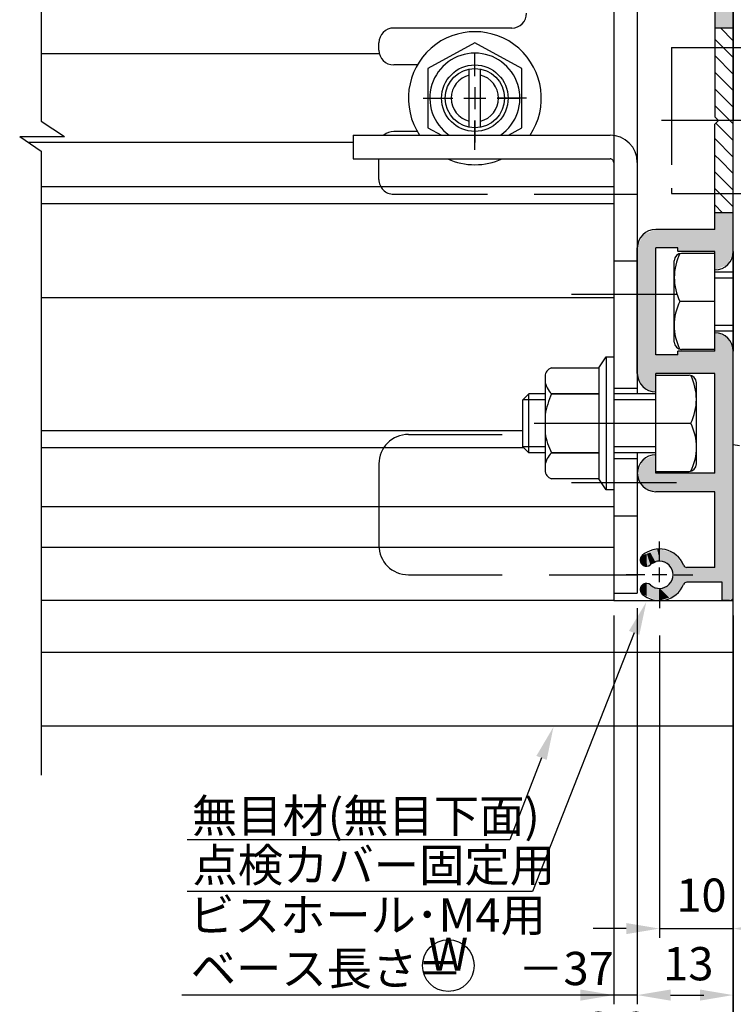
# Model space of a CAD drawing. Extents: x -889 to 194, y -765 to -74.
# Drawn here: x -499 to -402, y -626 to -492 of the extents above; entities that cross this region are included whole.
import ezdxf
from ezdxf.enums import TextEntityAlignment as Align

# ---------------------------------------------------------------- set-up
doc = ezdxf.new("R2010")
doc.units = 0
for name, pattern in [('CENTER', [50.8, 31.75, -6.35, 6.35, -6.35]), ('DASHED', [19.05, 12.7, -6.35]), ('DASHEDX2', [38.1, 25.4, -12.7]), ('PHANTOM2', [31.75, 15.875, -3.175, 3.175, -3.175, 3.175, -3.175])]:
    doc.linetypes.add(name, pattern=pattern)
doc.layers.get('DEFPOINTS').update_dxf_attribs({"linetype": 'CONTINUOUS'})
for name, color, linetype in [('EBベースハッチ', 7, 'CONTINUOUS'), ('HASEN', 3, 'DASHED'), ('JISSEN', 7, 'CONTINUOUS'), ('JISＳEN0_3', 7, 'CONTINUOUS'), ('SAKUZU1', 7, 'CONTINUOUS'), ('SAKUZU2', 1, 'CONTINUOUS'), ('SUNPOUSEN', 7, 'CONTINUOUS'), ('TYUSINSEN', 5, 'CENTER'), ('コーナーピース', 1, 'CONTINUOUS'), ('ハッチング', 7, 'CONTINUOUS'), ('ベース', 7, 'CONTINUOUS'), ('ボルト', 4, 'CONTINUOUS'), ('寸法線', 6, 'CONTINUOUS')]:
    doc.layers.add(name, color=color, linetype=linetype)
doc.styles.get("Standard").update_dxf_attribs({"font": 'txt.shx', "bigfont": 'KELF1-K.shx'})
doc.dimstyles.get("Standard").update_dxf_attribs({"dimtxt": 2.5, "dimasz": 2.5, "dimexe": 1.25, "dimexo": 0.625, "dimtad": 1, "dimcen": 2.5, "dimazin": 3, "dimtfac": 1, "dimtmove": 0, "dimatfit": 3})

# ---------------------------------------------------------------- blocks, each defined once
blk = doc.blocks.new('*U1640')
at = {"layer": 'EBベースハッチ', "color": 7, "linetype": 'CONTINUOUS'}
for points in [[(-415.29, -444.6), (-415.29, -444.1), (-415.09, -445.35)], [(-415.09, -445.35), (-415.29, -444.1), (-415.09, -444.1)], [(-415.09, -445.35), (-415.09, -444.1), (-414.95, -445.48)], [(-414.95, -445.48), (-415.09, -444.1), (-414.95, -444.1)], [(-414.95, -445.48), (-414.95, -444.1), (-414.54, -445.9)], [(-414.54, -445.9), (-414.95, -444.1), (-414.54, -444.1)], [(-414.54, -445.9), (-414.54, -444.1), (-414.04, -446.03)], [(-414.04, -446.03), (-414.54, -444.1), (-414.04, -444.1)], [(-414.04, -446.03), (-414.04, -444.1), (-413.79, -446.1)], [(-413.79, -446.1), (-414.04, -444.1), (-413.79, -444.1)], [(-413.79, -446.1), (-413.79, -444.1), (-412.79, -446.1)], [(-412.79, -446.1), (-413.79, -444.1), (-412.79, -444.1)], [(-412.79, -446.1), (-412.79, -444.1), (-410.79, -446.1)], [(-410.79, -446.1), (-412.79, -444.1), (-410.79, -444.1)], [(-410.79, -446.1), (-410.79, -444.1), (-409.79, -446.1)], [(-409.79, -446.1), (-410.79, -444.1), (-409.79, -444.1)], [(-409.79, -446.1), (-409.79, -444.1), (-407.98, -446.1)], [(-407.98, -446.1), (-409.79, -444.1), (-407.98, -444.1)], [(-407.98, -446.1), (-407.98, -444.1), (-407.93, -446.1)], [(-407.93, -446.1), (-407.98, -444.1), (-407.93, -444.1)], [(-407.93, -446.1), (-407.93, -444.1), (-404.79, -446.1)], [(-404.79, -446.1), (-407.93, -444.1), (-404.79, -444.1)], [(-404.79, -477.35), (-404.79, -444.1), (-403.54, -477.02)], [(-403.54, -477.02), (-404.79, -444.1), (-403.54, -444.44)], [(-403.54, -477.02), (-403.54, -444.44), (-402.62, -476.1)], [(-402.62, -476.1), (-403.54, -444.44), (-402.62, -445.35)], [(-402.62, -476.1), (-402.62, -445.35), (-402.29, -474.85)], [(-402.29, -474.85), (-402.62, -445.35), (-402.29, -446.6)], [(-414.54, -460.02), (-414.95, -457.1), (-414.54, -456.69)], [(-414.04, -460.52), (-414.54, -456.69), (-414.04, -456.19)], [(-414.54, -460.02), (-414.54, -456.69), (-414.04, -460.52)], [(-413.79, -460.58), (-414.04, -456.19), (-413.79, -456.12)], [(-414.04, -460.52), (-414.04, -456.19), (-413.79, -460.58)], [(-412.79, -460.85), (-413.79, -456.12), (-412.79, -455.85)], [(-413.79, -460.58), (-413.79, -456.12), (-412.79, -460.85)], [(-412.79, -458.34), (-412.79, -455.85), (-410.79, -458.34)], [(-410.79, -458.34), (-412.79, -455.85), (-410.79, -455.85)], [(-410.79, -458.34), (-410.79, -455.85), (-409.79, -458.34)], [(-409.79, -458.34), (-410.79, -455.85), (-409.79, -455.85)], [(-409.79, -458.34), (-409.79, -455.85), (-407.98, -458.34)], [(-407.98, -458.34), (-409.79, -455.85), (-407.98, -455.85)], [(-407.98, -458.34), (-407.98, -455.85), (-407.93, -458.35)], [(-407.93, -458.35), (-407.98, -455.85), (-407.93, -455.85)], [(-407.93, -458.35), (-407.93, -455.85), (-404.79, -458.35)], [(-404.79, -458.35), (-407.93, -455.85), (-404.79, -455.85)], [(-415.09, -459.1), (-415.29, -458.35), (-415.09, -457.6)], [(-414.95, -459.6), (-415.09, -457.6), (-414.95, -457.1)], [(-415.09, -459.1), (-415.09, -457.6), (-414.95, -459.6)], [(-414.95, -459.6), (-414.95, -457.1), (-414.54, -460.02)], [(-414.54, -490.52), (-414.95, -470.6), (-414.54, -470.19)], [(-414.04, -491.02), (-414.54, -470.19), (-414.04, -469.69)], [(-414.54, -490.52), (-414.54, -470.19), (-414.04, -491.02)], [(-413.79, -491.08), (-414.04, -469.69), (-413.79, -469.62)], [(-414.04, -491.02), (-414.04, -469.69), (-413.79, -491.08)], [(-412.79, -491.35), (-413.79, -469.62), (-412.79, -469.35)], [(-413.79, -491.08), (-413.79, -469.62), (-412.79, -491.35)], [(-415.09, -489.6), (-415.29, -471.85), (-415.09, -471.1)], [(-414.95, -490.1), (-415.09, -471.1), (-414.95, -470.6)], [(-415.09, -489.6), (-415.09, -471.1), (-414.95, -490.1)], [(-414.95, -490.1), (-414.95, -470.6), (-414.54, -490.52)], [(-415.29, -488.85), (-415.29, -471.85), (-415.09, -489.6)], [(-412.79, -474.35), (-412.79, -471.85), (-410.79, -474.35)], [(-410.79, -474.35), (-412.79, -471.85), (-410.79, -471.85)], [(-410.79, -474.35), (-410.79, -471.85), (-409.79, -474.35)], [(-409.79, -474.35), (-410.79, -471.85), (-409.79, -471.85)], [(-409.79, -474.85), (-409.79, -471.85), (-407.98, -474.85)], [(-407.98, -474.85), (-409.79, -471.85), (-407.98, -471.85)], [(-407.98, -474.85), (-407.98, -471.85), (-407.93, -474.85)], [(-407.93, -474.85), (-407.98, -471.85), (-407.93, -471.85)], [(-407.93, -474.85), (-407.93, -471.85), (-404.79, -474.85)], [(-404.79, -474.85), (-407.93, -471.85), (-404.79, -471.85)], [(-404.79, -493.6), (-404.79, -485.85), (-403.54, -493.6)], [(-403.54, -493.6), (-404.79, -485.85), (-403.54, -486.19)], [(-403.54, -493.6), (-403.54, -486.19), (-402.62, -493.6)], [(-402.62, -493.6), (-403.54, -486.19), (-402.62, -487.1)], [(-402.62, -493.6), (-402.62, -487.1), (-402.29, -493.6)], [(-402.29, -493.6), (-402.62, -487.1), (-402.29, -488.35)], [(-412.79, -491.35), (-412.79, -488.85), (-410.79, -491.35)], [(-410.79, -491.35), (-412.79, -488.85), (-410.79, -488.85)], [(-410.79, -491.35), (-410.79, -488.85), (-409.79, -491.35)], [(-409.79, -491.35), (-410.79, -488.85), (-409.79, -488.85)], [(-409.79, -491.35), (-409.79, -488.36), (-407.98, -491.35)], [(-407.98, -491.35), (-409.79, -488.36), (-407.98, -488.36)], [(-407.98, -491.35), (-407.98, -488.36), (-407.93, -491.35)], [(-407.93, -491.35), (-407.98, -488.36), (-407.93, -488.36)], [(-407.93, -491.35), (-407.93, -488.36), (-404.79, -491.35)], [(-404.79, -491.35), (-407.93, -488.36), (-404.79, -488.36)]]:
    blk.add_solid(points, dxfattribs=at)
blk = doc.blocks.new('*X1641')
at = {"layer": 'SUNPOUSEN', "color": 7, "linetype": 'CONTINUOUS'}
for s, p in [('点検カバー固定用', (-475.54, -609.14)), ('ビスホール･M4用', (-475.97, -615.89))]:
    blk.add_text(s, height=4.5, dxfattribs=at).set_placement(p)
blk = doc.blocks.new('*X1643')
at = {"layer": 'SUNPOUSEN', "color": 7}
for p, q in [((-428.26, -592.38), (-432.54, -603.48)), ((-432.54, -603.48), (-476.24, -603.48))]:
    blk.add_line(p, q, dxfattribs=at)
blk.add_solid([(-427.56, -592.65), (-426.64, -588.18), (-428.96, -592.11)], dxfattribs=at)
blk = doc.blocks.new('*X1644')
at = {"layer": 'SUNPOUSEN', "color": 7}
for p, q in [((-415.72, -575.47), (-429.5, -610.48)), ((-429.5, -610.48), (-476.24, -610.48))]:
    blk.add_line(p, q, dxfattribs=at)
blk.add_solid([(-415.02, -575.74), (-414.07, -571.28), (-416.42, -575.19)], dxfattribs=at)
blk = doc.blocks.new('*D816')
at = {"layer": 'DEFPOINTS', "color": 0}
for p in [(-412.29, -573.82), (-402.29, -573.6), (-402.29, -615.48)]:
    blk.add_point(p, dxfattribs=at)
at = {"layer": 'SUNPOUSEN', "color": 7}
for p, q in [((-402.29, -575.6), (-402.29, -616.73)), ((-412.29, -575.82), (-412.29, -616.73)), ((-416.79, -615.48), (-421.29, -615.48)), ((-412.29, -615.48), (-402.29, -615.48)), ((-397.79, -615.48), (-393.29, -615.48))]:
    blk.add_line(p, q, dxfattribs=at)
for points in [[(-416.79, -616.23), (-416.79, -614.73), (-412.29, -615.48)], [(-397.79, -614.73), (-397.79, -616.23), (-402.29, -615.48)]]:
    blk.add_solid(points, dxfattribs=at)
at = {"layer": 'SUNPOUSEN', "color": 7, "linetype": 'CONTINUOUS'}
blk.add_text('10', height=4.5, dxfattribs=at).set_placement((-410.01, -613.21))
blk = doc.blocks.new('*D815')
at = {"layer": 'DEFPOINTS', "color": 0}
for p in [(-418.49, -571.1), (-415.29, -581.06), (-418.49, -624.48)]:
    blk.add_point(p, dxfattribs=at)
at = {"layer": 'SUNPOUSEN', "color": 7}
for p, q in [((-418.49, -573.1), (-418.49, -625.73)), ((-415.29, -583.06), (-415.29, -625.73)), ((-422.99, -624.48), (-427.49, -624.48)), ((-415.29, -624.48), (-418.49, -624.48)), ((-410.79, -624.48), (-406.29, -624.48))]:
    blk.add_line(p, q, dxfattribs=at)
for points in [[(-422.99, -625.23), (-422.99, -623.73), (-418.49, -624.48)], [(-410.79, -623.73), (-410.79, -625.23), (-415.29, -624.48)]]:
    blk.add_solid(points, dxfattribs=at)
at = {"layer": 'SUNPOUSEN', "color": 7, "linetype": 'CONTINUOUS'}
blk.add_text('3.2', height=4.5, dxfattribs=at).set_placement((-422.18, -631.27))
blk = doc.blocks.new('*U1645')
at = {"layer": 'コーナーピース', "color": 7, "linetype": 'CONTINUOUS'}
for points in [[(-414.49, -566.33), (-414.63, -565), (-414.49, -564.94)], [(-413.99, -566.43), (-414.49, -564.94), (-413.99, -564.72)], [(-414.49, -566.33), (-414.49, -564.94), (-413.99, -566.43)], [(-413.53, -566.23), (-413.99, -564.72), (-413.53, -564.52)], [(-413.99, -566.43), (-413.99, -564.72), (-413.53, -566.23)], [(-412.61, -565.89), (-413.53, -564.52), (-412.61, -564.12)], [(-413.53, -566.23), (-413.53, -564.52), (-412.61, -565.89)], [(-412.61, -565.89), (-412.61, -564.12), (-412.61, -565.89)], [(-412.61, -565.89), (-412.61, -564.12), (-412.61, -564.12)], [(-412.61, -565.89), (-412.61, -564.12), (-412.22, -565.75)], [(-412.22, -565.75), (-412.61, -564.12), (-412.22, -564.21)], [(-412.22, -565.75), (-412.22, -564.21), (-410.96, -566.32)], [(-410.96, -566.32), (-412.22, -564.21), (-410.96, -564.5)], [(-410.96, -566.32), (-410.96, -564.5), (-410.47, -567.52)], [(-410.47, -567.52), (-410.96, -564.5), (-410.47, -564.61)], [(-410.47, -567.52), (-410.47, -564.61), (-410.47, -567.52)], [(-410.47, -567.52), (-410.47, -564.61), (-410.47, -564.61)], [(-410.47, -567.52), (-410.47, -564.61), (-410.44, -567.6)], [(-410.44, -567.6), (-410.47, -564.61), (-410.44, -564.65)], [(-410.44, -570.55), (-410.44, -564.65), (-409.04, -568.91)], [(-409.04, -568.91), (-410.44, -564.65), (-409.04, -566.29)], [(-414.83, -565.95), (-414.88, -565.44), (-414.83, -565.35)], [(-414.88, -565.44), (-414.88, -565.44), (-414.88, -565.44)], [(-414.88, -565.44), (-414.88, -565.44), (-414.83, -565.95)], [(-414.63, -566.17), (-414.83, -565.35), (-414.63, -565)], [(-414.83, -565.95), (-414.83, -565.35), (-414.83, -565.95)], [(-414.83, -565.95), (-414.83, -565.35), (-414.83, -565.35)], [(-414.83, -565.95), (-414.83, -565.35), (-414.63, -566.17)], [(-414.63, -566.17), (-414.63, -565), (-414.63, -566.17)], [(-414.63, -566.17), (-414.63, -565), (-414.63, -565)], [(-414.63, -566.17), (-414.63, -565), (-414.49, -566.33)], [(-410.44, -570.55), (-410.47, -567.68), (-410.44, -567.6)], [(-414.49, -570.26), (-414.63, -569.03), (-414.49, -568.87)], [(-413.99, -570.48), (-414.49, -568.87), (-413.99, -568.77)], [(-414.49, -570.26), (-414.49, -568.87), (-413.99, -570.48)], [(-413.99, -570.48), (-413.99, -568.77), (-413.53, -570.69)], [(-413.53, -570.69), (-413.99, -568.77), (-413.53, -568.97)], [(-413.53, -570.69), (-413.53, -568.97), (-412.61, -571.09)], [(-412.61, -571.09), (-413.53, -568.97), (-412.61, -569.31)], [(-410.96, -570.7), (-412.22, -569.45), (-410.96, -568.89)], [(-410.47, -570.59), (-410.96, -568.89), (-410.47, -567.68)], [(-410.96, -570.7), (-410.96, -568.89), (-410.47, -570.59)], [(-410.47, -570.59), (-410.47, -567.68), (-410.47, -570.59)], [(-410.47, -570.59), (-410.47, -567.68), (-410.47, -567.68)], [(-410.47, -570.59), (-410.47, -567.68), (-410.44, -570.55)], [(-414.83, -569.85), (-414.88, -569.76), (-414.83, -569.25)], [(-414.63, -570.2), (-414.83, -569.25), (-414.63, -569.03)], [(-414.83, -569.85), (-414.83, -569.25), (-414.83, -569.85)], [(-414.83, -569.85), (-414.83, -569.25), (-414.83, -569.25)], [(-414.83, -569.85), (-414.83, -569.25), (-414.63, -570.2)], [(-414.63, -570.2), (-414.63, -569.03), (-414.63, -570.2)], [(-414.63, -570.2), (-414.63, -569.03), (-414.63, -569.03)], [(-414.63, -570.2), (-414.63, -569.03), (-414.49, -570.26)], [(-412.61, -571.09), (-412.61, -569.31), (-412.61, -571.09)], [(-412.61, -571.09), (-412.61, -569.31), (-412.61, -569.31)], [(-412.61, -571.09), (-412.61, -569.31), (-412.22, -571)], [(-412.22, -571), (-412.61, -569.31), (-412.22, -569.45)], [(-412.22, -571), (-412.22, -569.45), (-410.96, -570.7)]]:
    blk.add_solid(points, dxfattribs=at)
blk = doc.blocks.new('*U1646')
at = {"layer": 'コーナーピース', "color": 7, "linetype": 'CONTINUOUS'}
for points in [[(-404.79, -568.6), (-404.79, -561.48), (-403.79, -568.6)], [(-403.79, -568.6), (-404.79, -561.48), (-403.79, -561.48)], [(-403.79, -571.1), (-403.79, -561.48), (-402.79, -571.1)], [(-402.79, -571.1), (-403.79, -561.48), (-402.79, -561.48)], [(-402.79, -571.1), (-402.79, -561.48), (-402.54, -571.03)], [(-402.54, -571.03), (-402.79, -561.48), (-402.54, -561.48)], [(-402.54, -571.03), (-402.54, -561.48), (-402.35, -570.85)], [(-402.35, -570.85), (-402.54, -561.48), (-402.35, -561.48)], [(-402.35, -570.85), (-402.35, -561.48), (-402.29, -570.6)], [(-402.29, -570.6), (-402.35, -561.48), (-402.29, -561.48)], [(-409.04, -568.91), (-409.04, -566.29), (-408.86, -568.69)], [(-408.86, -568.69), (-409.04, -566.29), (-408.86, -566.52)], [(-408.86, -568.69), (-408.86, -566.52), (-408.58, -568.6)], [(-408.58, -568.6), (-408.86, -566.52), (-408.58, -566.6)], [(-408.58, -568.6), (-408.58, -566.6), (-404.79, -568.6)], [(-404.79, -568.6), (-408.58, -566.6), (-404.79, -566.6)]]:
    blk.add_solid(points, dxfattribs=at)
blk = doc.blocks.new('*X1647')
at = {"layer": 'SAKUZU2', "color": 7, "linetype": 'CONTINUOUS'}
for p, q in [((-402.29, -495.35), (-404.03, -493.6)), ((-402.29, -497.59), (-404.79, -495.09)), ((-402.29, -499.84), (-404.79, -497.34)), ((-403.62, -500.75), (-404.79, -499.58)), ((-402.29, -502.08), (-403.62, -500.75)), ((-402.29, -504.33), (-404.79, -501.83)), ((-402.76, -506.1), (-404.79, -504.07)), ((-402.29, -506.57), (-402.76, -506.1)), ((-402.29, -508.82), (-404.64, -506.46)), ((-402.29, -511.06), (-404.79, -508.56)), ((-404.09, -511.5), (-404.79, -510.81)), ((-402.29, -513.31), (-404.09, -511.5)), ((-402.29, -515.55), (-404.79, -513.05)), ((-402.29, -517.8), (-404.79, -515.3)), ((-403.73, -518.6), (-404.79, -517.54))]:
    blk.add_line(p, q, dxfattribs=at)
blk = doc.blocks.new('*D843')
at = {"layer": 'DEFPOINTS', "color": 0}
for p in [(-402.29, -588.1), (-372.29, -612.66), (-372.29, -633.48)]:
    blk.add_point(p, dxfattribs=at)
at = {"layer": 'SUNPOUSEN', "color": 7}
for p, q in [((-402.29, -590.1), (-402.29, -634.73)), ((-372.29, -614.66), (-372.29, -634.73)), ((-397.79, -633.48), (-376.79, -633.48))]:
    blk.add_line(p, q, dxfattribs=at)
for points in [[(-397.79, -632.73), (-397.79, -634.23), (-402.29, -633.48)], [(-376.79, -634.23), (-376.79, -632.73), (-372.29, -633.48)]]:
    blk.add_solid(points, dxfattribs=at)
at = {"layer": 'SUNPOUSEN', "color": 7, "linetype": 'CONTINUOUS'}
blk.add_text('30', height=4.5, dxfattribs=at).set_placement((-390.76, -631.28))
blk = doc.blocks.new('*U1657')
at = {"layer": 'ハッチング', "color": 7, "linetype": 'CONTINUOUS'}
for points in [[(-404.79, -526.35), (-404.79, -518.6), (-403.79, -525.94)], [(-403.79, -525.94), (-404.79, -518.6), (-403.79, -518.6)], [(-403.79, -525.94), (-403.79, -518.6), (-403.54, -525.83)], [(-403.54, -525.83), (-403.79, -518.6), (-403.54, -518.6)], [(-403.54, -525.83), (-403.54, -518.6), (-403.02, -525.62)], [(-403.02, -525.62), (-403.54, -518.6), (-403.02, -518.6)], [(-403.02, -525.62), (-403.02, -518.6), (-402.79, -525.06)], [(-402.79, -525.06), (-403.02, -518.6), (-402.79, -518.6)], [(-402.79, -525.06), (-402.79, -518.6), (-402.62, -524.66)], [(-402.62, -524.66), (-402.79, -518.6), (-402.62, -518.6)], [(-402.62, -524.66), (-402.62, -518.6), (-402.43, -524.2)], [(-402.43, -524.2), (-402.62, -518.6), (-402.43, -518.6)], [(-402.43, -524.2), (-402.43, -518.6), (-402.29, -523.85)], [(-402.29, -523.85), (-402.43, -518.6), (-402.29, -518.6)], [(-412.79, -529.6), (-413.53, -521.16), (-412.79, -520.85)], [(-412.79, -523.35), (-412.79, -520.85), (-412.29, -523.35)], [(-412.29, -523.35), (-412.79, -520.85), (-412.29, -520.85)], [(-412.29, -523.35), (-412.29, -520.85), (-412.22, -523.35)], [(-412.22, -523.35), (-412.29, -520.85), (-412.22, -520.85)], [(-412.22, -523.35), (-412.22, -520.85), (-410.96, -523.35)], [(-410.96, -523.35), (-412.22, -520.85), (-410.96, -520.85)], [(-410.96, -523.35), (-410.96, -520.85), (-410.44, -523.35)], [(-410.44, -523.35), (-410.96, -520.85), (-410.44, -520.85)], [(-410.44, -523.35), (-410.44, -520.85), (-410.33, -523.35)], [(-410.33, -523.35), (-410.44, -520.85), (-410.33, -520.85)], [(-410.33, -523.35), (-410.33, -520.85), (-409.79, -523.35)], [(-409.79, -523.35), (-410.33, -520.85), (-409.79, -520.85)], [(-409.79, -523.85), (-409.79, -520.85), (-409.74, -523.85)], [(-409.74, -523.85), (-409.79, -520.85), (-409.74, -520.85)], [(-409.74, -523.85), (-409.74, -520.85), (-409.04, -523.85)], [(-409.04, -523.85), (-409.74, -520.85), (-409.04, -520.85)], [(-409.04, -523.85), (-409.04, -520.85), (-408.86, -523.85)], [(-408.86, -523.85), (-409.04, -520.85), (-408.86, -520.85)], [(-408.86, -523.85), (-408.86, -520.85), (-408.58, -523.85)], [(-408.58, -523.85), (-408.86, -520.85), (-408.58, -520.85)], [(-408.58, -523.85), (-408.58, -520.85), (-404.79, -523.85)], [(-404.79, -523.85), (-408.58, -520.85), (-404.79, -520.85)], [(-414.83, -529.6), (-414.88, -522.38), (-414.83, -522.25)], [(-414.63, -529.6), (-414.83, -522.25), (-414.63, -521.77)], [(-414.83, -529.6), (-414.83, -522.25), (-414.63, -529.6)], [(-414.55, -529.6), (-414.63, -521.77), (-414.55, -521.58)], [(-414.63, -529.6), (-414.63, -521.77), (-414.55, -529.6)], [(-414.49, -529.6), (-414.55, -521.58), (-414.49, -521.56)], [(-414.55, -529.6), (-414.55, -521.58), (-414.49, -529.6)], [(-414.04, -529.6), (-414.49, -521.56), (-414.04, -521.37)], [(-414.49, -529.6), (-414.49, -521.56), (-414.04, -529.6)], [(-413.99, -529.6), (-414.04, -521.37), (-413.99, -521.35)], [(-414.04, -529.6), (-414.04, -521.37), (-413.99, -529.6)], [(-413.53, -529.6), (-413.99, -521.35), (-413.53, -521.16)], [(-413.99, -529.6), (-413.99, -521.35), (-413.53, -529.6)], [(-413.53, -529.6), (-413.53, -521.16), (-412.79, -529.6)], [(-414.95, -529.6), (-415.29, -523.35), (-414.95, -522.54)], [(-415.29, -529.6), (-415.29, -523.35), (-414.95, -529.6)], [(-414.88, -529.6), (-414.95, -522.54), (-414.88, -522.38)], [(-414.95, -529.6), (-414.95, -522.54), (-414.88, -529.6)], [(-414.88, -529.6), (-414.88, -522.38), (-414.83, -529.6)], [(-415.29, -540.35), (-415.29, -529.6), (-414.95, -541.6)], [(-414.95, -541.6), (-415.29, -529.6), (-414.95, -529.6)], [(-414.95, -541.6), (-414.95, -529.6), (-414.88, -541.67)], [(-414.88, -541.67), (-414.95, -529.6), (-414.88, -529.6)], [(-414.88, -541.67), (-414.88, -529.6), (-414.83, -541.72)], [(-414.83, -541.72), (-414.88, -529.6), (-414.83, -529.6)], [(-414.83, -541.72), (-414.83, -529.6), (-414.63, -541.92)], [(-414.63, -541.92), (-414.83, -529.6), (-414.63, -529.6)], [(-414.63, -541.92), (-414.63, -529.6), (-414.55, -542)], [(-414.55, -542), (-414.63, -529.6), (-414.55, -529.6)], [(-414.55, -542), (-414.55, -529.6), (-414.49, -542.06)], [(-414.49, -542.06), (-414.55, -529.6), (-414.49, -529.6)], [(-414.49, -542.06), (-414.49, -529.6), (-414.04, -542.52)], [(-414.04, -542.52), (-414.49, -529.6), (-414.04, -529.6)], [(-414.04, -542.52), (-414.04, -529.6), (-413.99, -542.53)], [(-413.99, -542.53), (-414.04, -529.6), (-413.99, -529.6)], [(-413.99, -542.53), (-413.99, -529.6), (-413.53, -542.65)], [(-413.53, -542.65), (-413.99, -529.6), (-413.53, -529.6)], [(-413.53, -542.65), (-413.53, -529.6), (-412.79, -542.85)], [(-412.79, -542.85), (-413.53, -529.6), (-412.79, -529.6)], [(-404.79, -568.6), (-404.79, -534.85), (-403.79, -568.6)], [(-403.79, -568.6), (-404.79, -534.85), (-403.79, -535.12)], [(-403.79, -571.1), (-403.79, -535.12), (-403.54, -571.1)], [(-403.54, -571.1), (-403.79, -535.12), (-403.54, -535.19)], [(-403.54, -571.1), (-403.54, -535.19), (-403.02, -571.1)], [(-403.02, -571.1), (-403.54, -535.19), (-403.02, -535.7)], [(-403.02, -571.1), (-403.02, -535.7), (-402.79, -571.1)], [(-402.79, -571.1), (-403.02, -535.7), (-402.79, -535.94)], [(-402.79, -571.1), (-402.79, -535.94), (-402.62, -571.03)], [(-402.62, -571.03), (-402.79, -535.94), (-402.62, -536.1)], [(-402.62, -571.03), (-402.62, -536.1), (-402.43, -570.95)], [(-402.43, -570.95), (-402.62, -536.1), (-402.43, -536.8)], [(-402.43, -570.95), (-402.43, -536.8), (-402.29, -570.6)], [(-402.29, -570.6), (-402.43, -536.8), (-402.29, -537.35)], [(-412.79, -540.35), (-412.79, -537.85), (-412.29, -540.35)], [(-412.29, -540.35), (-412.79, -537.85), (-412.29, -537.85)], [(-412.29, -540.35), (-412.29, -537.85), (-412.22, -540.35)], [(-412.22, -540.35), (-412.29, -537.85), (-412.22, -537.85)], [(-412.22, -540.35), (-412.22, -537.85), (-410.96, -540.35)], [(-410.96, -540.35), (-412.22, -537.85), (-410.96, -537.85)], [(-410.96, -540.35), (-410.96, -537.85), (-410.44, -540.35)], [(-410.44, -540.35), (-410.96, -537.85), (-410.44, -537.85)], [(-410.44, -540.35), (-410.44, -537.85), (-410.33, -540.35)], [(-410.33, -540.35), (-410.44, -537.85), (-410.33, -537.85)], [(-410.33, -540.35), (-410.33, -537.85), (-409.79, -540.35)], [(-409.79, -540.35), (-410.33, -537.85), (-409.79, -537.85)], [(-409.79, -540.35), (-409.79, -537.35), (-409.74, -540.35)], [(-409.74, -540.35), (-409.79, -537.35), (-409.74, -537.36)], [(-409.74, -540.35), (-409.74, -537.36), (-409.04, -540.35)], [(-409.04, -540.35), (-409.74, -537.36), (-409.04, -537.36)], [(-409.04, -540.35), (-409.04, -537.36), (-408.86, -540.35)], [(-408.86, -540.35), (-409.04, -537.36), (-408.86, -537.36)], [(-408.86, -540.35), (-408.86, -537.36), (-408.58, -540.35)], [(-408.58, -540.35), (-408.86, -537.36), (-408.58, -537.36)], [(-408.58, -540.35), (-408.58, -537.36), (-404.79, -540.35)], [(-404.79, -540.35), (-408.58, -537.36), (-404.79, -537.36)], [(-413.53, -556.15), (-413.99, -551.85), (-413.53, -551.66)], [(-412.79, -556.35), (-413.53, -551.66), (-412.79, -551.35)], [(-413.53, -556.15), (-413.53, -551.66), (-412.79, -556.35)], [(-414.88, -555.17), (-414.95, -553.04), (-414.88, -552.88)], [(-414.83, -555.22), (-414.88, -552.88), (-414.83, -552.75)], [(-414.88, -555.17), (-414.88, -552.88), (-414.83, -555.22)], [(-414.63, -555.42), (-414.83, -552.75), (-414.63, -552.27)], [(-414.83, -555.22), (-414.83, -552.75), (-414.63, -555.42)], [(-414.55, -555.5), (-414.63, -552.27), (-414.55, -552.08)], [(-414.63, -555.42), (-414.63, -552.27), (-414.55, -555.5)], [(-414.49, -555.56), (-414.55, -552.08), (-414.49, -552.06)], [(-414.55, -555.5), (-414.55, -552.08), (-414.49, -555.56)], [(-414.04, -556.02), (-414.49, -552.06), (-414.04, -551.87)], [(-414.49, -555.56), (-414.49, -552.06), (-414.04, -556.02)], [(-413.99, -556.03), (-414.04, -551.87), (-413.99, -551.85)], [(-414.04, -556.02), (-414.04, -551.87), (-413.99, -556.03)], [(-413.99, -556.03), (-413.99, -551.85), (-413.53, -556.15)], [(-414.95, -555.1), (-415.29, -553.85), (-414.95, -553.04)], [(-414.95, -555.1), (-414.95, -553.04), (-414.88, -555.17)], [(-412.79, -556.35), (-412.79, -553.85), (-412.29, -556.35)], [(-412.29, -556.35), (-412.79, -553.85), (-412.29, -553.85)], [(-412.29, -556.35), (-412.29, -553.85), (-412.22, -556.35)], [(-412.22, -556.35), (-412.29, -553.85), (-412.22, -553.85)], [(-412.22, -556.35), (-412.22, -553.85), (-410.96, -556.35)], [(-410.96, -556.35), (-412.22, -553.85), (-410.96, -553.85)], [(-410.96, -556.35), (-410.96, -553.85), (-410.44, -556.35)], [(-410.44, -556.35), (-410.96, -553.85), (-410.44, -553.85)], [(-410.44, -556.35), (-410.44, -553.85), (-410.33, -556.35)], [(-410.33, -556.35), (-410.44, -553.85), (-410.33, -553.85)], [(-410.33, -556.35), (-410.33, -553.85), (-409.79, -556.35)], [(-409.79, -556.35), (-410.33, -553.85), (-409.79, -553.85)], [(-409.79, -556.35), (-409.79, -553.85), (-409.74, -556.35)], [(-409.74, -556.35), (-409.79, -553.85), (-409.74, -553.85)], [(-409.74, -556.35), (-409.74, -553.85), (-409.04, -556.35)], [(-409.04, -556.35), (-409.74, -553.85), (-409.04, -553.85)], [(-409.04, -556.35), (-409.04, -553.85), (-408.86, -556.35)], [(-408.86, -556.35), (-409.04, -553.85), (-408.86, -553.85)], [(-408.86, -556.35), (-408.86, -553.85), (-408.58, -556.35)], [(-408.58, -556.35), (-408.86, -553.85), (-408.58, -553.85)], [(-408.58, -556.35), (-408.58, -553.85), (-404.79, -556.35)], [(-404.79, -556.35), (-408.58, -553.85), (-404.79, -553.85)], [(-414.55, -566.26), (-414.63, -565), (-414.55, -564.97)], [(-414.49, -566.33), (-414.55, -564.97), (-414.49, -564.95)], [(-414.55, -566.26), (-414.55, -564.97), (-414.49, -566.33)], [(-414.04, -566.42), (-414.49, -564.95), (-414.04, -564.77)], [(-414.49, -566.33), (-414.49, -564.95), (-414.04, -566.42)], [(-413.99, -566.43), (-414.04, -564.77), (-413.99, -564.76)], [(-414.04, -566.42), (-414.04, -564.77), (-413.99, -566.43)], [(-413.53, -566.23), (-413.99, -564.76), (-413.53, -564.58)], [(-413.99, -566.43), (-413.99, -564.76), (-413.53, -566.23)], [(-412.79, -565.96), (-413.53, -564.58), (-412.79, -564.29)], [(-413.53, -566.23), (-413.53, -564.58), (-412.79, -565.96)], [(-412.29, -565.78), (-412.79, -564.29), (-412.29, -564.1)], [(-412.79, -565.96), (-412.79, -564.29), (-412.29, -565.78)], [(-412.29, -565.78), (-412.29, -564.1), (-412.22, -565.75)], [(-412.22, -565.75), (-412.29, -564.1), (-412.22, -564.12)], [(-412.22, -565.75), (-412.22, -564.12), (-410.96, -566.32)], [(-410.96, -566.32), (-412.22, -564.12), (-410.96, -564.51)], [(-410.96, -566.32), (-410.96, -564.51), (-410.44, -567.6)], [(-410.44, -567.6), (-410.96, -564.51), (-410.44, -564.67)], [(-410.44, -570.54), (-410.44, -564.67), (-410.33, -570.5)], [(-410.33, -570.5), (-410.44, -564.67), (-410.33, -564.7)], [(-410.33, -570.5), (-410.33, -564.7), (-409.79, -569.83)], [(-409.79, -569.83), (-410.33, -564.7), (-409.79, -565.37)], [(-414.83, -565.95), (-414.88, -565.44), (-414.83, -565.35)], [(-414.63, -566.17), (-414.83, -565.35), (-414.63, -565)], [(-414.83, -565.95), (-414.83, -565.35), (-414.63, -566.17)], [(-414.63, -566.17), (-414.63, -565), (-414.55, -566.26)], [(-409.79, -569.83), (-409.79, -565.37), (-409.74, -569.77)], [(-409.74, -569.77), (-409.79, -565.37), (-409.74, -565.43)], [(-409.74, -569.77), (-409.74, -565.43), (-409.04, -568.91)], [(-409.04, -568.91), (-409.74, -565.43), (-409.04, -566.29)], [(-409.04, -568.91), (-409.04, -566.29), (-408.86, -568.69)], [(-408.86, -568.69), (-409.04, -566.29), (-408.86, -566.52)], [(-410.44, -570.54), (-410.96, -568.89), (-410.44, -567.6)], [(-408.86, -568.69), (-408.86, -566.52), (-408.58, -568.6)], [(-408.58, -568.6), (-408.86, -566.52), (-408.58, -566.6)], [(-408.58, -568.6), (-408.58, -566.6), (-404.79, -568.6)], [(-404.79, -568.6), (-408.58, -566.6), (-404.79, -566.6)], [(-414.55, -570.23), (-414.63, -569.03), (-414.55, -568.94)], [(-414.49, -570.25), (-414.55, -568.94), (-414.49, -568.87)], [(-414.55, -570.23), (-414.55, -568.94), (-414.49, -570.25)], [(-414.04, -570.43), (-414.49, -568.87), (-414.04, -568.78)], [(-414.49, -570.25), (-414.49, -568.87), (-414.04, -570.43)], [(-413.99, -570.45), (-414.04, -568.78), (-413.99, -568.77)], [(-414.04, -570.43), (-414.04, -568.78), (-413.99, -570.45)], [(-413.99, -570.45), (-413.99, -568.77), (-413.53, -570.62)], [(-413.53, -570.62), (-413.99, -568.77), (-413.53, -568.97)], [(-413.53, -570.62), (-413.53, -568.97), (-412.79, -570.91)], [(-412.79, -570.91), (-413.53, -568.97), (-412.79, -569.24)], [(-410.96, -570.69), (-412.22, -569.45), (-410.96, -568.89)], [(-410.96, -570.69), (-410.96, -568.89), (-410.44, -570.54)], [(-414.83, -569.85), (-414.88, -569.76), (-414.83, -569.25)], [(-414.63, -570.2), (-414.83, -569.25), (-414.63, -569.03)], [(-414.83, -569.85), (-414.83, -569.25), (-414.63, -570.2)], [(-414.63, -570.2), (-414.63, -569.03), (-414.55, -570.23)], [(-412.79, -570.91), (-412.79, -569.24), (-412.29, -571.1)], [(-412.29, -571.1), (-412.79, -569.24), (-412.29, -569.43)], [(-412.29, -571.1), (-412.29, -569.43), (-412.22, -571.08)], [(-412.22, -571.08), (-412.29, -569.43), (-412.22, -569.45)], [(-412.22, -571.08), (-412.22, -569.45), (-410.96, -570.69)]]:
    blk.add_solid(points, dxfattribs=at)
blk = doc.blocks.new('*D1294')
at = {"layer": 'DEFPOINTS', "color": 0}
for p in [(-415.29, -570.1), (-402.29, -571.1), (-402.29, -624.48)]:
    blk.add_point(p, dxfattribs=at)
at = {"layer": '寸法線', "color": 0}
for p, q in [((-415.29, -572.1), (-415.29, -625.73)), ((-402.29, -573.1), (-402.29, -625.73)), ((-410.79, -624.48), (-406.79, -624.48))]:
    blk.add_line(p, q, dxfattribs=at)
for points in [[(-410.79, -623.73), (-410.79, -625.23), (-415.29, -624.48)], [(-406.79, -625.23), (-406.79, -623.73), (-402.29, -624.48)]]:
    blk.add_solid(points, dxfattribs=at)
at = {"layer": '寸法線', "color": 0, "linetype": 'CONTINUOUS'}
blk.add_text('13', height=4.5, dxfattribs=at).set_placement((-411.79, -622.48))
blk = doc.blocks.new('*D1590')
at = {"layer": 'DEFPOINTS', "color": 0}
for p in [(-402.29, -567.6), (-392.66, -567.6), (-402.29, -571.1)]:
    blk.add_point(p, dxfattribs=at)
at = {"layer": 'SUNPOUSEN'}
for p, q in [((-392.66, -563.1), (-392.66, -558.6)), ((-399.79, -567.6), (-391.41, -567.6)), ((-392.66, -571.1), (-392.66, -567.6)), ((-399.79, -571.1), (-391.41, -571.1)), ((-392.66, -575.6), (-392.66, -580.1))]:
    blk.add_line(p, q, dxfattribs=at)
for points in [[(-393.41, -563.1), (-391.91, -563.1), (-392.66, -567.6)], [(-391.91, -575.6), (-393.41, -575.6), (-392.66, -571.1)]]:
    blk.add_solid(points, dxfattribs=at)
at = {"layer": 'SUNPOUSEN', "linetype": 'CONTINUOUS'}
blk.add_text('3.5', height=4.5, rotation=90, dxfattribs=at).set_placement((-393.86, -563.11))

msp = doc.modelspace()

# ---------------------------------------------------------------- linework, layer by layer
at = {"layer": 'HASEN', "color": 7, "linetype": 'DASHEDX2'}
for p, q in [((-418.487, -508.135), (-418.487, -511.805)), ((-418.487, -508.135), (-418.487, -511.805)), ((-418.525, -516.101), (-415.325, -516.101)), ((-418.525, -516.101), (-415.325, -516.101)), ((-418.487, -525.101), (-415.287, -525.101)), ((-418.487, -525.101), (-415.287, -525.101)), ((-418.487, -559.601), (-415.287, -559.601)), ((-418.487, -559.601), (-415.287, -559.601)), ((-418.487, -567.601), (-415.287, -567.601)), ((-418.487, -567.601), (-415.287, -567.601))]:
    msp.add_line(p, q, dxfattribs=at)
at = {"layer": 'JISSEN', "color": 7}
for p, q in [((-418.487, -447.601), (-418.487, -508.101)), ((-418.487, -447.601), (-418.487, -508.101)), ((-415.287, -469.101), (-415.287, -543.101)), ((-415.287, -469.101), (-415.287, -543.101)), ((-445.085, -498.601), (-448.287, -498.601)), ((-445.085, -498.601), (-448.287, -498.601)), ((-438.041, -507.024), (-438.041, -499.166)), ((-436.541, -507.024), (-436.541, -499.166)), ((-445.085, -507.601), (-448.287, -507.601)), ((-445.085, -507.601), (-448.287, -507.601)), ((-453.787, -508.101), (-418.987, -508.101)), ((-453.787, -508.101), (-418.987, -508.101)), ((-453.787, -508.101), (-453.787, -511.301)), ((-453.787, -508.101), (-453.787, -511.301)), ((-453.787, -511.301), (-418.987, -511.301)), ((-453.787, -511.301), (-418.987, -511.301)), ((-418.487, -511.301), (-418.487, -570.101)), ((-418.487, -511.301), (-418.487, -570.101)), ((-418.487, -542.351), (-415.287, -542.351)), ((-418.487, -542.351), (-415.287, -542.351)), ((-415.287, -551.101), (-415.287, -570.101)), ((-415.287, -551.101), (-415.287, -570.101)), ((-418.487, -551.851), (-415.287, -551.851)), ((-418.487, -551.851), (-415.287, -551.851)), ((-418.487, -570.101), (-415.287, -570.101)), ((-418.487, -570.101), (-415.287, -570.101))]:
    msp.add_line(p, q, dxfattribs=at)
at = {"layer": 'JISSEN', "color": 7, "linetype": 'DASHED'}
for p, q in [((-446.287, -548.601), (-430.786, -548.601)), ((-450.287, -552.601), (-450.287, -563.601)), ((-446.287, -567.601), (-418.487, -567.601))]:
    msp.add_line(p, q, dxfattribs=at)
at = {"layer": 'JISSEN', "color": 7}
for centre, radius, start, end in [((-437.291, -503.095), 3.2, 103.55478, 256.44522), ((-437.291, -503.095), 3.2, 283.55478, 76.44522), ((-418.987, -511.801), 3.7, 0, 90), ((-418.987, -511.801), 3.7, 0, 90), ((-418.987, -511.801), 0.5, 359.49693, 89.99844), ((-418.987, -511.801), 0.5, 359.49693, 89.99844)]:
    msp.add_arc(centre, radius, start, end, dxfattribs=at)
at = {"layer": 'JISSEN', "color": 7, "linetype": 'DASHED'}
for centre, start, end in [((-446.287, -552.601), 90, 180), ((-446.287, -563.601), 180, 270)]:
    msp.add_arc(centre, 4, start, end, dxfattribs=at)
at = {"layer": 'JISＳEN0_3', "color": 7}
for p, q in [((-432.287, -493.601), (-448.287, -493.601)), ((-432.287, -493.601), (-448.287, -493.601)), ((-450.287, -496.601), (-450.287, -495.601)), ((-450.287, -496.601), (-450.287, -495.601)), ((-450.287, -514.101), (-450.287, -511.301))]:
    msp.add_line(p, q, dxfattribs=at)
at = {"layer": 'JISＳEN0_3', "color": 7, "linetype": 'DASHED'}
msp.add_line((-448.287, -516.101), (-418.525, -516.101), dxfattribs=at)
at = {"layer": 'JISＳEN0_3', "color": 7}
for centre, start, end in [((-432.287, -491.601), 270, 0), ((-432.287, -491.601), 270, 0), ((-448.287, -495.601), 90, 180), ((-448.287, -495.601), 90, 180), ((-448.287, -496.601), 180, 270), ((-448.287, -509.601), 90, 131.40962)]:
    msp.add_arc(centre, 2, start, end, dxfattribs=at)
at = {"layer": 'JISＳEN0_3', "color": 7, "linetype": 'DASHED'}
msp.add_arc((-448.287, -514.101), 2, 180, 270, dxfattribs=at)
at = {"layer": 'SAKUZU1', "color": 7}
for p, q in [((-402.287, -647.969), (-402.287, -395.103)), ((-496.024, -410.999), (-496.024, -506.207)), ((-496.024, -506.207), (-492.878, -508.305)), ((-498.94, -508.305), (-496.024, -510.248)), ((-498.94, -508.305), (-492.878, -508.305)), ((-496.024, -510.248), (-496.024, -594.716)), ((-418.487, -571.101), (-402.287, -571.101)), ((-402.287, -578.101), (-496.024, -578.101)), ((-402.287, -588.101), (-496.024, -588.101))]:
    msp.add_line(p, q, dxfattribs=at)
msp.add_lwpolyline([(-402.287, -549.951), (-401.456, -550.12)], dxfattribs=at)
msp.add_circle((-437.291, -503.095), 4, dxfattribs=at)
at = {"layer": 'SAKUZU2', "color": 7, "linetype": 'PHANTOM2'}
for p, q in [((-410.675, -496.237), (-369.62, -496.237)), ((-410.675, -496.237), (-410.675, -515.988)), ((-410.675, -515.988), (-369.22, -515.988))]:
    msp.add_line(p, q, dxfattribs=at)
at = {"layer": 'SUNPOUSEN', "color": 7}
msp.add_line((-418.487, -624.475), (-476.995, -624.475), dxfattribs=at)
msp.add_circle((-440.885, -620.485), 3.5, dxfattribs=at)
at = {"layer": 'TYUSINSEN', "color": 7}
for p, q in [((-437.291, -500.101), (-437.291, -497.101)), ((-437.291, -501.601), (-437.291, -504.601)), ((-438.791, -503.101), (-435.791, -503.101)), ((-434.291, -503.101), (-431.291, -503.101)), ((-437.291, -506.101), (-437.291, -509.101)), ((-424.209, -529.601), (-409.992, -529.601)), ((-424.209, -529.601), (-409.992, -529.601)), ((-424.209, -555.101), (-409.992, -555.101)), ((-424.209, -555.101), (-409.992, -555.101)), ((-412.287, -565.601), (-412.287, -563.101)), ((-414.287, -567.601), (-416.787, -567.601)), ((-411.287, -567.601), (-413.287, -567.601)), ((-412.287, -568.601), (-412.287, -566.601)), ((-410.287, -567.601), (-407.787, -567.601)), ((-418.487, -570.101), (-418.487, -571.101)), ((-412.287, -569.601), (-412.287, -572.101))]:
    msp.add_line(p, q, dxfattribs=at)
at = {"layer": 'TYUSINSEN', "color": 7, "linetype": 'BYBLOCK'}
for p, q in [((-444.291, -503.101), (-440.291, -503.101)), ((-430.291, -503.101), (-434.291, -503.101)), ((-437.291, -510.101), (-437.291, -506.101))]:
    msp.add_line(p, q, dxfattribs=at)
at = {"layer": 'TYUSINSEN', "color": 7, "linetype": 'CENTER'}
msp.add_line((-429.258, -547.101), (-411.253, -547.101), dxfattribs=at)
at = {"layer": 'コーナーピース', "color": 7}
for p, q in [((-402.287, -488.351), (-402.287, -506.101)), ((-404.787, -491.351), (-404.787, -505.601)), ((-404.787, -493.351), (-404.787, -498.207)), ((-402.287, -493.601), (-404.787, -493.601)), ((-404.287, -506.101), (-404.787, -505.601)), ((-404.287, -506.101), (-404.787, -506.601)), ((-402.287, -523.851), (-402.287, -506.101)), ((-404.787, -520.851), (-404.787, -506.601)), ((-404.787, -514.63), (-404.787, -514.63)), ((-402.287, -518.601), (-404.787, -518.601)), ((-404.787, -520.851), (-412.787, -520.851)), ((-415.287, -537.851), (-415.287, -523.351)), ((-412.787, -537.851), (-412.787, -523.351)), ((-409.787, -523.351), (-412.787, -523.351)), ((-409.787, -523.851), (-409.787, -523.351)), ((-404.787, -523.846), (-409.737, -523.846)), ((-404.787, -526.351), (-404.787, -523.851)), ((-402.287, -523.851), (-402.287, -534.65)), ((-404.787, -526.351), (-404.787, -526.351)), ((-404.787, -534.851), (-404.787, -534.851)), ((-404.787, -537.351), (-404.787, -534.851)), ((-402.287, -534.601), (-402.287, -537.351)), ((-415.287, -540.351), (-415.287, -537.851)), ((-409.787, -537.851), (-412.787, -537.851)), ((-409.787, -537.851), (-409.787, -537.351)), ((-404.787, -537.351), (-409.787, -537.351)), ((-402.287, -570.601), (-402.287, -537.351)), ((-415.287, -540.851), (-415.287, -540.851)), ((-404.787, -540.351), (-412.787, -540.351)), ((-412.787, -542.851), (-412.787, -540.351)), ((-404.787, -553.851), (-404.787, -540.351)), ((-412.787, -542.851), (-412.787, -542.851)), ((-412.787, -551.351), (-412.787, -551.351)), ((-412.787, -553.851), (-412.787, -551.351)), ((-415.287, -553.851), (-415.287, -553.851)), ((-404.787, -553.851), (-412.787, -553.851)), ((-404.787, -556.351), (-412.787, -556.351)), ((-404.787, -566.601), (-404.787, -556.351)), ((-414.49, -566.328), (-414.49, -566.328)), ((-404.787, -566.601), (-408.579, -566.601)), ((-414.49, -568.873), (-414.49, -568.873)), ((-403.787, -568.601), (-408.579, -568.601)), ((-403.787, -571.101), (-403.787, -568.601)), ((-402.787, -571.101), (-403.787, -571.101))]:
    msp.add_line(p, q, dxfattribs=at)
at = {"layer": 'コーナーピース', "color": 7, "linetype": 'CENTER'}
msp.add_line((-395.102, -506.101), (-411.995, -506.101), dxfattribs=at)
at = {"layer": 'コーナーピース', "color": 7}
for centre, radius, start, end in [((-412.787, -523.351), 2.5, 90, 180), ((-404.787, -523.851), 2.5, 270, 0), ((-404.787, -537.351), 2.5, 0, 90), ((-412.787, -540.351), 2.5, 180, 270), ((-412.787, -553.851), 2.5, 90, 180), ((-412.787, -553.851), 2.5, 180, 270), ((-412.287, -567.601), 3.5, 22.02431, 132.03649), ((-414.078, -565.614), 0.825, 132.03649, 240), ((-414.078, -565.614), 0.825, 240, 312.03649), ((-412.287, -567.601), 1.85, 227.96351, 132.03649), ((-408.579, -566.101), 0.5, 202.02431, 270), ((-414.078, -569.588), 0.825, 120, 227.96351), ((-412.287, -567.601), 3.5, 227.96351, 337.97569), ((-414.078, -569.588), 0.825, 47.96351, 120), ((-408.579, -569.101), 0.5, 90, 157.97569), ((-402.787, -570.601), 0.5, 270, 0)]:
    msp.add_arc(centre, radius, start, end, dxfattribs=at)
at = {"layer": 'ベース', "color": 7}
for p, q in [((-450.223, -497.101), (-496.024, -497.101)), ((-453.787, -509.101), (-497.745, -509.101)), ((-418.487, -515.101), (-496.024, -515.101)), ((-418.487, -517.401), (-496.024, -517.401)), ((-418.487, -530.101), (-496.024, -530.101)), ((-430.786, -548.101), (-496.024, -548.101)), ((-430.686, -550.401), (-496.024, -550.401)), ((-418.487, -558.401), (-496.024, -558.401)), ((-418.487, -563.886), (-496.024, -563.886)), ((-418.487, -571.101), (-496.024, -571.101))]:
    msp.add_line(p, q, dxfattribs=at)
at = {"layer": 'ボルト', "color": 7}
for p, q in [((-437.291, -495.595), (-443.642, -499.101)), ((-430.94, -499.101), (-437.291, -495.595)), ((-443.642, -499.101), (-443.642, -507.101)), ((-430.94, -507.101), (-430.94, -499.101)), ((-443.642, -507.101), (-441.83, -508.101)), ((-432.752, -508.101), (-430.94, -507.101)), ((-404.787, -524.101), (-409.287, -524.101)), ((-404.787, -537.101), (-404.787, -524.101)), ((-410.287, -536.101), (-410.287, -525.101)), ((-404.787, -526.601), (-402.287, -526.601)), ((-404.787, -527.401), (-402.287, -527.401)), ((-404.787, -530.601), (-409.512, -530.601)), ((-404.787, -533.801), (-402.287, -533.801)), ((-404.787, -534.601), (-402.287, -534.601)), ((-404.787, -534.601), (-402.287, -534.601)), ((-420.487, -539.601), (-419.487, -538.101)), ((-419.487, -538.101), (-419.487, -556.101)), ((-419.487, -538.101), (-418.487, -538.101)), ((-418.487, -538.101), (-418.487, -556.101)), ((-404.787, -537.101), (-409.287, -537.101)), ((-426.907, -539.601), (-420.487, -539.601)), ((-420.487, -539.601), (-420.487, -554.601)), ((-420.487, -539.601), (-420.487, -554.601)), ((-427.787, -540.752), (-427.787, -553.449)), ((-412.787, -553.601), (-412.787, -540.601)), ((-412.787, -540.601), (-408.287, -540.601)), ((-407.287, -552.601), (-407.287, -541.601)), ((-429.987, -543.101), (-430.787, -543.901)), ((-429.987, -551.101), (-429.987, -543.101)), ((-427.787, -543.101), (-429.987, -543.101)), ((-426.907, -543.101), (-420.487, -543.101)), ((-420.487, -543.101), (-426.907, -543.101)), ((-412.787, -543.101), (-418.487, -543.101)), ((-430.787, -550.301), (-430.787, -543.901)), ((-427.787, -543.901), (-430.787, -543.901)), ((-412.787, -543.901), (-418.487, -543.901)), ((-412.787, -547.101), (-408.062, -547.101)), ((-430.787, -550.301), (-429.987, -551.101)), ((-427.787, -550.301), (-430.787, -550.301)), ((-412.787, -550.301), (-418.487, -550.301)), ((-427.787, -551.101), (-429.986, -551.101)), ((-427.787, -551.101), (-429.986, -551.101)), ((-426.907, -551.101), (-420.487, -551.101)), ((-420.487, -551.101), (-426.907, -551.101)), ((-412.787, -551.101), (-418.487, -551.101)), ((-412.787, -551.101), (-418.487, -551.101)), ((-412.787, -553.601), (-408.287, -553.601)), ((-420.487, -554.601), (-426.907, -554.601)), ((-419.487, -556.101), (-420.487, -554.601)), ((-418.487, -556.101), (-419.487, -556.101))]:
    msp.add_line(p, q, dxfattribs=at)
msp.add_circle((-437.296, -503.101), 4.5, dxfattribs=at)
for centre, radius, start, end in [((-437.291, -503.101), 9, 326.25101, 213.74899), ((-437.291, -503.095), 6.1, 304.85685, 235.14315), ((-437.291, -503.101), 9, 245.65935, 294.34065), ((-409.287, -525.101), 1, 90, 180), ((-409.287, -525.101), 1, 90, 180), ((-403.138, -527.364), 7.149, 153.0744, 206.9256), ((-403.286, -533.838), 7.017, 152.5265, 207.4735), ((-409.287, -536.101), 1, 180, 270), ((-426.583, -540.76), 1.204, 105.61457, 179.88172), ((-408.287, -541.601), 1, 0, 90), ((-408.287, -541.601), 1, 0, 90), ((-414.435, -543.864), 7.149, 333.0744, 26.9256), ((-425.049, -541.066), 2.756, 186.52795, 227.6096), ((-414.064, -548.608), 13.974, 156.78892, 169.12188), ((-414.287, -550.338), 7.017, 332.5265, 27.4735), ((-418.938, -546.983), 8.969, 189.42532, 207.32783), ((-425.049, -553.136), 2.756, 132.3904, 173.47205), ((-408.287, -552.601), 1, 270, 0), ((-426.583, -553.441), 1.204, 180.11828, 254.38543)]:
    msp.add_arc(centre, radius, start, end, dxfattribs=at)

# ---------------------------------------------------------------- block references
at = {"layer": 'EBベースハッチ', "color": 7}
msp.add_blockref('*U1640', (0, 0), dxfattribs=at)
at = {"layer": 'SAKUZU2', "color": 7}
msp.add_blockref('*X1647', (0, 0), dxfattribs=at)
at = {"layer": 'SUNPOUSEN', "color": 7}
for name in ['*X1644', '*X1643', '*X1641']:
    msp.add_blockref(name, (0, 0), dxfattribs=at)
at = {"layer": 'コーナーピース', "color": 7}
for name in ['*U1646', '*U1645']:
    msp.add_blockref(name, (0, 0), dxfattribs=at)
at = {"layer": 'ハッチング', "color": 7}
msp.add_blockref('*U1657', (0, 0), dxfattribs=at)

# ---------------------------------------------------------------- texts
at = {"layer": 'SUNPOUSEN', "color": 7, "linetype": 'CONTINUOUS'}
msp.add_text('無目材(無目下面)', height=4.5, dxfattribs=at).set_placement((-475.62, -602.466))
at = {"layer": 'SUNPOUSEN', "color": 7}
msp.add_text('W', height=4.5, dxfattribs=at).set_placement((-440.885, -621.189), align=Align.CENTER)
msp.add_text('ベース長さ＝\u3000 －37', height=4.5, dxfattribs=at).set_placement((-475.778, -623.131))

# ---------------------------------------------------------------- dimensions: what is measured, and where the dimension line sits
for base, p1, p2, angle, picture, middle in [((-392.662, -567.601), (-402.287, -571.101), (-402.287, -567.601), 90, '*D1590', (-392.662, -558.605)), ((-418.487, -624.477), (-415.287, -581.061), (-418.487, -571.101), 180, '*D815', (-417.683, -629.02))]:
    dim = msp.add_linear_dim(base=base, p1=p1, p2=p2, angle=angle, dimstyle='Standard', dxfattribs=at)
    dim.commit()
    dim.dimension.update_dxf_attribs({"geometry": picture, "text_midpoint": middle, "dimtype": 160})
dim = msp.add_linear_dim(base=(-402.287, -615.477), p1=(-412.287, -573.824), p2=(-402.287, -573.601), dimstyle='Standard', dxfattribs=at)
dim.commit()
dim.dimension.update_dxf_attribs({"geometry": '*D816', "text_midpoint": (-407.287, -610.961), "dimtype": 160})
dim = msp.add_linear_dim(base=(-372.287, -633.477), p1=(-402.287, -588.101), p2=(-372.287, -612.658), dimstyle='Standard', dxfattribs=at)
dim.commit()
dim.dimension.update_dxf_attribs({"geometry": '*D843', "text_midpoint": (-387.287, -629.027)})
at = {"layer": '寸法線', "color": 7}
dim = msp.add_linear_dim(base=(-402.287, -624.475), p1=(-415.287, -570.101), p2=(-402.287, -571.101), dimstyle='Standard', dxfattribs=at)
dim.commit()
dim.dimension.update_dxf_attribs({"geometry": '*D1294', "text_midpoint": (-408.787, -620.225)})

doc.saveas('drawing.dxf')
